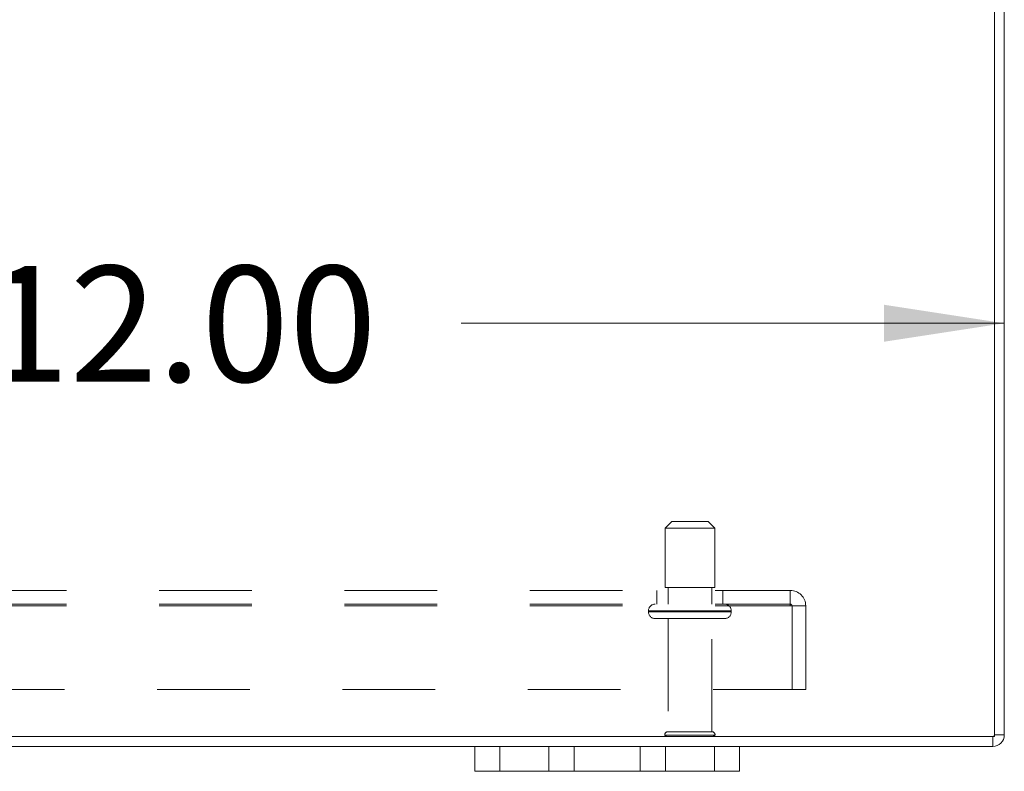
# Model space of a CAD drawing. Units: inches. Extents: x 0 to 23.4, y 0 to 16.5.
# Drawn here: x 7.2 to 8.3, y 1.6 to 2.4 of the extents above; entities that cross this region are included whole.
import ezdxf

# ---------------------------------------------------------------- set-up
doc = ezdxf.new("R2010")
doc.units = ezdxf.units.IN
doc.header["$MEASUREMENT"] = 0
doc.linetypes.add('HIDDEN', pattern=[0.075, 0.05, -0.025])
doc.styles.add('SLDTEXTSTYLE0', font='TXT', dxfattribs={"width": 0.75})
doc.dimstyles.new('SLDDIMSTYLE2', dxfattribs={"dimtxt": 0.125, "dimasz": 0.13, "dimexe": 0, "dimexo": 0.0625, "dimgap": 0.03125, "dimtad": 0, "dimtih": 1, "dimtoh": 1, "dimlfac": 7, "dimrnd": 1e-09, "dimzin": 4, "dimdsep": 46, "dimtxsty": 'SLDTEXTSTYLE0', "dimsah": 1, "dimcen": 0.09, "dimadec": 0, "dimazin": 1, "dimtfac": 1, "dimtofl": 0, "dimtmove": 0, "dimatfit": 3, "dimfxl": 1, "dimfrac": 2, "dimtolj": 1, "dimtzin": 12, "dimarcsym": 0})

# ---------------------------------------------------------------- blocks, each defined once
blk = doc.blocks.new('_D_10')
at = {"color": 7, "linetype": 'Continuous', "lineweight": 0}
for p, q in [((6.5942, 1.9788), (6.5942, 2.1695)), ((6.5942, 2.0445), (7.2053, 2.0445)), ((8.3085, 2.0445), (7.7225, 2.0445))]:
    blk.add_line(p, q, dxfattribs=at)
for points in [[(6.5942, 2.0445), (6.7242, 2.0245), (6.7242, 2.0645)], [(8.3085, 2.0445), (8.1785, 2.0645), (8.1785, 2.0245)]]:
    blk.add_solid(points, dxfattribs=at)
at = {"color": 7, "linetype": 'Continuous', "lineweight": 0, "insert": (7.2053, 2.1064, 0.0006), "char_height": 0.125, "attachment_point": 1, "style": 'SLDTEXTSTYLE0'}
blk.add_mtext('12.00', dxfattribs=at)

msp = doc.modelspace()

# ---------------------------------------------------------------- linework, layer by layer
at = {"color": 7, "linetype": 'Continuous', "lineweight": 15}
for p, q in [((8.2978, 1.5985), (8.2978, 3.0057)), ((8.3085, 3.0039), (8.3085, 1.6003)), ((3.1763, 1.5985), (8.2978, 1.5985)), ((8.296, 1.5985), (8.296, 1.5878)), ((8.2978, 1.6003), (8.3085, 1.6003)), ((3.7371, 1.5878), (7.7371, 1.5878)), ((7.7371, 1.561), (7.7371, 1.5878)), ((7.7371, 1.5878), (7.7642, 1.5878)), ((7.7642, 1.5878), (7.7642, 1.561)), ((7.7642, 1.5878), (7.8171, 1.5878)), ((7.8171, 1.561), (7.8171, 1.5878)), ((7.8171, 1.5878), (7.8442, 1.5878)), ((7.8442, 1.5878), (7.8442, 1.561)), ((7.8442, 1.5878), (7.9156, 1.5878)), ((7.9156, 1.561), (7.9156, 1.5878)), ((7.9156, 1.5878), (7.9428, 1.5878)), ((7.9428, 1.5878), (7.9428, 1.561)), ((7.9428, 1.5878), (7.9956, 1.5878)), ((7.9956, 1.561), (7.9956, 1.5878)), ((7.9956, 1.5878), (8.0228, 1.5878)), ((8.0228, 1.5878), (8.0228, 1.561)), ((8.0228, 1.5878), (8.296, 1.5878)), ((7.7642, 1.561), (7.7371, 1.561)), ((7.7642, 1.561), (7.8171, 1.561)), ((7.8442, 1.561), (7.8171, 1.561)), ((7.8442, 1.561), (7.9156, 1.561)), ((7.9428, 1.561), (7.9156, 1.561)), ((7.9428, 1.561), (7.9956, 1.561)), ((8.0228, 1.561), (7.9956, 1.561))]:
    msp.add_line(p, q, dxfattribs=at)
at = {"color": 7, "linetype": 'HIDDEN', "lineweight": 0}
for p, q in [((7.9496, 1.8306), (7.9424, 1.8235)), ((7.9496, 1.8306), (7.9889, 1.8306)), ((7.996, 1.8235), (7.9889, 1.8306)), ((7.9424, 1.8235), (7.996, 1.8235)), ((7.9424, 1.8235), (7.9424, 1.7592)), ((7.996, 1.7592), (7.996, 1.8235)), ((3.3966, 1.7562), (8.0775, 1.7562)), ((7.9335, 1.7562), (7.9335, 1.7413)), ((7.9424, 1.7592), (7.996, 1.7592)), ((7.9456, 1.7592), (7.9456, 1.7413)), ((7.9928, 1.7413), (7.9928, 1.7592)), ((8.0049, 1.7413), (8.0049, 1.7562)), ((8.0775, 1.7395), (8.0775, 1.7562)), ((3.3966, 1.7413), (8.0775, 1.7413)), ((3.3966, 1.7395), (8.0775, 1.7395)), ((7.9246, 1.7342), (8.0137, 1.7342)), ((7.9246, 1.7342), (8.0136, 1.7342)), ((7.9246, 1.7342), (7.9246, 1.7329)), ((7.9246, 1.7329), (8.0137, 1.7329)), ((7.9246, 1.7329), (8.0136, 1.7329)), ((8.0138, 1.7342), (7.9247, 1.7342)), ((8.0138, 1.7329), (7.9247, 1.7329)), ((8.0139, 1.7329), (8.0139, 1.7342)), ((8.0775, 1.7395), (8.0942, 1.7395)), ((8.0794, 1.6491), (8.0794, 1.7395)), ((8.0942, 1.7395), (8.0942, 1.6491)), ((7.9317, 1.7258), (8.0067, 1.7258)), ((7.9456, 1.7258), (7.9456, 1.6036)), ((7.9928, 1.6036), (7.9928, 1.7258)), ((8.0942, 1.6491), (3.3799, 1.6491)), ((7.9421, 1.6001), (7.9964, 1.6001)), ((7.9456, 1.6036), (7.9928, 1.6036)), ((8.296, 1.5985), (8.296, 1.5878)), ((8.2978, 1.6003), (8.3085, 1.6003)), ((7.7642, 1.561), (7.7642, 1.5878)), ((7.9956, 1.5878), (7.9956, 1.561))]:
    msp.add_line(p, q, dxfattribs=at)
for centre, radius, start, end in [((8.0775, 1.7395), 0.0167, 0, 90), ((7.9317, 1.7342), 0.00714, 90, 180), ((7.9317, 1.7329), 0.00714, 180, 270), ((8.0067, 1.7342), 0.00714, 0, 90), ((8.0067, 1.7329), 0.00714, 270, 0), ((8.0775, 1.7395), 0.00186, 0, 90), ((7.9456, 1.6001), 0.00357, 90, 180), ((7.945, 1.6021), 0.00357, 214.0558, 270), ((7.9928, 1.6001), 0.00357, 0, 90), ((7.9934, 1.6021), 0.00357, 270, 325.9442), ((8.296, 1.6003), 0.00186, 270, 0)]:
    msp.add_arc(centre, radius, start, end, dxfattribs=at)
at = {"color": 7, "linetype": 'Continuous', "lineweight": 15}
msp.add_arc((8.296, 1.6003), 0.0125, 270, 0, dxfattribs=at)

# ---------------------------------------------------------------- dimensions: what is measured, and where the dimension line sits
at = {"color": 7, "linetype": 'Continuous', "lineweight": 0}
dim = msp.add_linear_dim(base=(8.3085, 2.0445), p1=(6.5942, 1.9288), p2=(8.3085, 1.6003), dimstyle='SLDDIMSTYLE2', dxfattribs=at)
dim.commit()
dim.dimension.update_dxf_attribs({"geometry": '_D_10', "text_midpoint": (7.4639, 2.0445), "dimtype": 160})

doc.saveas('drawing.dxf')
